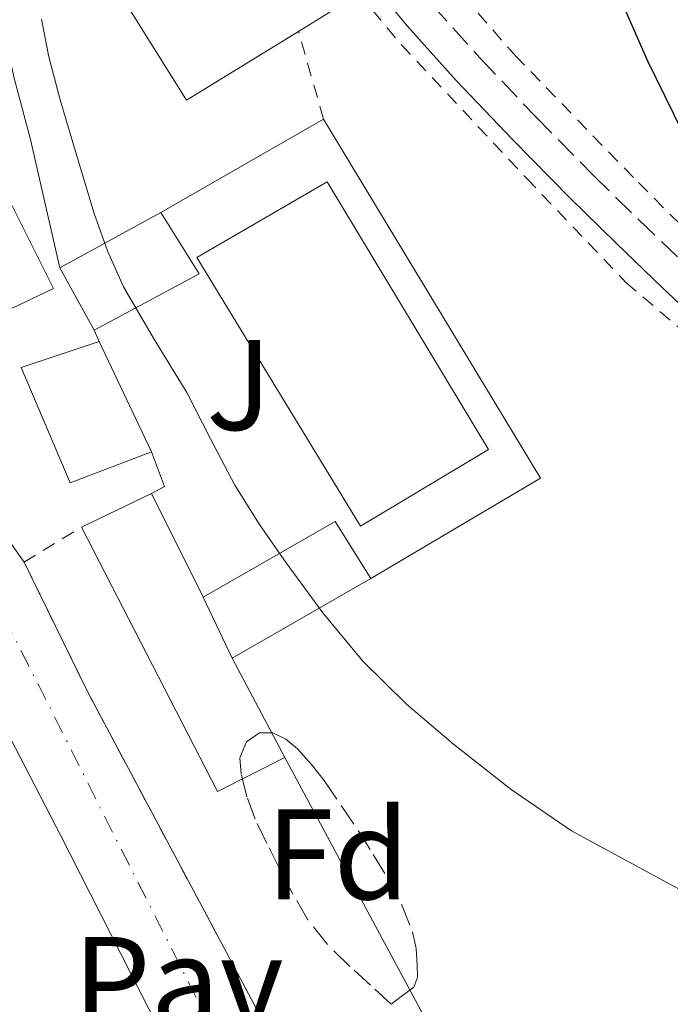
# Model space of a CAD drawing. Units: metres. Extents: x 610413 to 613862, y 4757082 to 4759451.
# Drawn here: x 612784 to 612835, y 4757391 to 4757468 of the extents above; entities that cross this region are included whole.
import ezdxf
from ezdxf.enums import TextEntityAlignment as Align

# ---------------------------------------------------------------- set-up
doc = ezdxf.new("R2010")
doc.units = ezdxf.units.M
doc.header["$MEASUREMENT"] = 0
for name, pattern in [('DGN Style 2', [1.7399219301090239, 1.043953158065414, -0.6959687720436097]), ('DGN Style 3', [2.435890702152634, 1.739921930109024, -0.6959687720436097]), ('DGN Style 4', [2.7856150101045474, 1.391937544087219, -0.6959687720436097, 0.001739921930109024, -0.6959687720436097])]:
    doc.linetypes.add(name, pattern=pattern)
for name, color, linetype, lineweight in [('Camino', 7, 'DGN Style 3', 0), ('Carretera', 9, 'Continuous', 0), ('Chamizo-cobertizo', 1, 'Continuous', 0), ('Curva de nivel directora', 30, 'Continuous', 30), ('Curva de nivel intermedia', 30, 'Continuous', 0), ('Edificio', 1, 'Continuous', 13), ('Eje de carretera', 7, 'DGN Style 4', 0), ('Etiqueta de zona arbolada', 92, 'Continuous', 0), ('Línea  de muro-pared o tapia', 1, 'Continuous', 13), ('Línea blanca (vial)', 7, 'Continuous', 13), ('Línea de muro de contención', 1, 'Continuous', 13), ('Margen derecho', 7, 'Continuous', 0), ('Pavimento', 7, 'Continuous', 0), ('Tela metálica o alambrada', 7, 'DGN Style 2', 0), ('Valla', 7, 'DGN Style 2', 0), ('Zona ajardinada', 92, 'Continuous', 0), ('Zona arbolada', 92, 'DGN Style 3', 0)]:
    doc.layers.add(name, color=color, linetype=linetype, lineweight=lineweight)
doc.styles.add('Style-Arial', font='arial.ttf')

msp = doc.modelspace()

# ---------------------------------------------------------------- linework, layer by layer
at = {"layer": 'Camino', "color": 7, "linetype": 'DGN Style 3', "lineweight": 0}
msp.add_polyline3d([(612795.1499999971, 4757496.78, 546.1999999999972), (612796.1299999984, 4757495.790000003, 546.3200000000071), (612797.1000000007, 4757494.800000003, 546.4299999999931), (612799.3700000016, 4757491.91, 546.7400000000054), (612801.39, 4757488.83, 547.0099999999949), (612804.329999997, 4757484.550000002, 547.4100000000036), (612807.2799999998, 4757480.270000001, 547.7599999999949), (612809.8900000004, 4757476.619999999, 547.9799999999959), (612812.6099999984, 4757473.050000002, 548.1799999999931), (612816.1700000013, 4757468.730000001, 548.429999999993), (612819.9299999987, 4757464.560000001, 548.6699999999984), (612824.2800000005, 4757459.970000002, 548.8999999999943), (612828.7199999974, 4757455.470000002, 549.1100000000007), (612832.2600000001, 4757452.000000001, 549.279999999999), (612835.8399999987, 4757448.570000002, 549.4199999999984)], dxfattribs=at)
at = {"layer": 'Carretera', "color": 9, "linetype": 'Continuous', "lineweight": 0}
for points in [[(612645.3500000027, 4757648.45, 547.4700000000012), (612677.11, 4757595.099999999, 547.5), (612682.5900000007, 4757585.640000002, 547.3999999999943), (612689.39, 4757572.91, 547.2200000000012), (612692.820000001, 4757567.61, 546.8399999999965), (612691.2299999996, 4757566.67, 546.75), (612708.5300000021, 4757533.640000001, 545.0099999999948), (612720.2899999992, 4757518.17, 545.529999999999), (612736.9800000016, 4757495.32, 544.7400000000052), (612745.2199999981, 4757484.079999999, 544.6300000000047), (612750.1600000003, 4757477.720000001, 544.570000000007), (612750.6099999994, 4757476.570000002, 544.5599999999977), (612760.4300000007, 4757461.640000001, 544.1300000000047), (612766.5900000011, 4757452.160000001, 543.2200000000012), (612776.1900000012, 4757437.070000002, 542.6699999999983), (612784.4600000012, 4757425.37, 544.6600000000036), (612789.4099999999, 4757415.260000001, 543.1600000000036), (612812.6999999983, 4757371.550000002, 542.5), (612824.9699999995, 4757347.080000001, 542.7100000000064), (612832.6400000006, 4757333.640000001, 542.7599999999948), (612834.5200000004, 4757330.67, 542.6000000000058)], [(612827.4799999995, 4757326.749999999, 541.75), (612821.0399999999, 4757339.080000001, 541.9400000000023), (612814.5899999993, 4757351.400000001, 542.0200000000041), (612808.4699999993, 4757363.119999998, 542.070000000007), (612802.6499999989, 4757374.260000001, 542.1600000000036), (612802.3500000016, 4757374.84, 542.1699999999983), (612801.12, 4757377.130000001, 542.1900000000023), (612799.8999999975, 4757379.42, 542.1999999999971), (612793.5599999984, 4757391.790000001, 542.279999999999), (612787.280000002, 4757404.189999999, 542.2200000000012), (612782.9999999994, 4757412.470000001, 541.9700000000012), (612778.640000001, 4757420.720000001, 544.2200000000012), (612776.0100000022, 4757425.16, 541.8600000000006), (612773.5500000013, 4757428.779999998, 541.8399999999965), (612773.1000000021, 4757429.440000001, 541.8300000000017), (612769.899999999, 4757433.910000001, 541.8000000000029), (612766.6900000017, 4757438.359999998, 541.7599999999948), (612763.4100000003, 4757443.17, 541.929999999993), (612761.1400000015, 4757446.930000001, 542.3000000000029), (612756.8000000009, 4757451.939999999, 542.7200000000012), (612753.5199999998, 4757456.41, 543.1300000000047), (612747.8400000001, 4757464.350000001, 543.8800000000047), (612742.8299999988, 4757470.960000001, 544.5800000000017)]]:
    msp.add_polyline3d(points, dxfattribs=at)
at = {"layer": 'Chamizo-cobertizo', "color": 1, "linetype": 'Continuous', "lineweight": 0, "extrusion": (0.03647436966414547, -0.07322093612551453, 0.9966485412975361), "elevation": -325449.1882665457, "flags": 128}
msp.add_lwpolyline([(2669760.381278349, 3971791.348674584), (2669760.381278349, 3971782.302520705)], dxfattribs=at)
at = {"layer": 'Chamizo-cobertizo', "color": 1, "linetype": 'Continuous', "lineweight": 0, "extrusion": (0.005922015677762733, -0.01110918269484939, 0.999920754755178), "elevation": -48677.96272596896, "flags": 128}
msp.add_lwpolyline([(612786.6707292391, 4757170.687265716), (612790.7813086224, 4757162.976789911)], dxfattribs=at)
at = {"layer": 'Chamizo-cobertizo', "color": 1, "linetype": 'Continuous', "lineweight": 0}
msp.add_polyline3d([(612798.3799999999, 4757422.640000001, 544.1399999999994), (612800.6399999997, 4757417.9, 544.0899999999965), (612804.75, 4757410.189999999, 543.9799999999959), (612799.4900000002, 4757407.529999999, 543.3899999999994), (612788.9299999997, 4757428.08, 544.7599999999948), (612794.3600000005, 4757430.710000001, 544.8800000000047)], close=True, dxfattribs=at)
msp.add_polyline3d([(612804.75, 4757410.189999999, 543.9799999999959), (612799.4900000002, 4757407.529999999, 543.3899999999994), (612788.9299999997, 4757428.08, 544.7599999999948), (612794.3600000005, 4757430.710000001, 544.8800000000047)], dxfattribs=at)
at = {"layer": 'Curva de nivel directora', "color": 30, "linetype": 'Continuous', "lineweight": 30, "elevation": 550.0000000000001, "flags": 128}
msp.add_lwpolyline([(612830.480000001, 4757469.980000001), (612832.9500000008, 4757464.359999999), (612835.6299999985, 4757458.869999999)], dxfattribs=at)
at = {"layer": 'Curva de nivel intermedia', "color": 30, "linetype": 'Continuous', "lineweight": 0, "elevation": 545, "flags": 128}
msp.add_lwpolyline([(612785.8200000019, 4757467.609999999), (612786.3899999997, 4757464.679999999), (612787.2800000015, 4757461.33), (612788.2400000005, 4757458), (612789.0700000019, 4757455.239999999), (612789.9200000013, 4757452.479999999), (612790.9400000006, 4757449.59), (612792.1800000012, 4757446.789999999), (612794.6100000007, 4757442.650000001), (612797.1100000018, 4757438.560000001), (612798.9600000004, 4757434.96), (612800.8500000013, 4757431.359999998), (612802.7699999991, 4757428.31), (612804.8400000011, 4757425.33), (612807.7000000001, 4757421.42), (612810.8000000002, 4757417.680000001), (612814.1999999998, 4757414.32), (612817.860000001, 4757411.220000001), (612822.3400000003, 4757407.680000001), (612827.040000001, 4757404.480000001), (612832.9200000018, 4757401.28), (612838.8000000003, 4757398.100000001)], dxfattribs=at)
at = {"layer": 'Edificio', "color": 51, "linetype": 'Continuous', "lineweight": 13, "extrusion": (-0.1154452719421656, -0.02462673874115512, 0.993008516038596), "elevation": -187363.0175922657, "flags": 128}
msp.add_lwpolyline([(-4524947.891177181, 1580784.310662316), (-4524935.334720537, 1580788.800561707), (-4524934.352257657, 1580786.004963973)], dxfattribs=at)
at = {"layer": 'Edificio', "color": 51, "linetype": 'Continuous', "lineweight": 13, "extrusion": (-0.1021171142832372, -0.05586559688716583, 0.9932024617644205), "elevation": -327812.9421881275, "flags": 128}
msp.add_lwpolyline([(-3879593.342574429, 2801805.970914889), (-3879593.342574429, 2801814.991563424)], dxfattribs=at)
at = {"layer": 'Edificio', "color": 51, "linetype": 'Continuous', "lineweight": 13, "extrusion": (-0.1052971203537893, -0.05110178507960132, 0.9931269425440424), "elevation": -307098.0667677039, "flags": 128}
msp.add_lwpolyline([(-4012494.151066243, 2610451.022488292), (-4012488.549637279, 2610451.620563188), (-4012488.158540642, 2610442.307682676)], dxfattribs=at)
at = {"layer": 'Edificio', "color": 51, "linetype": 'Continuous', "lineweight": 13, "extrusion": (-0.002607140723102107, 0.004719990826103707, 0.9999854621462512), "elevation": 21401.99173212626, "flags": 128}
msp.add_lwpolyline([(612789.2570357493, 4757395.376463097), (612786.5669666772, 4757400.246517343)], dxfattribs=at)
at = {"layer": 'Edificio', "color": 51, "linetype": 'Continuous', "lineweight": 13, "extrusion": (0.004053917214371213, -0.008556056232969247, 0.9999551788240099), "elevation": -37676.24919795626, "flags": 128}
msp.add_lwpolyline([(612783.0467180441, 4757294.314557729), (612787.1170494641, 4757285.724243292)], dxfattribs=at)
at = {"layer": 'Edificio', "color": 51, "linetype": 'Continuous', "lineweight": 13, "extrusion": (-0.09705913280423516, -0.07189339264987624, 0.992678631195706), "elevation": -400964.7770551923, "flags": 128}
msp.add_lwpolyline([(-3458156.712964098, 3299844.196677468), (-3458155.325070249, 3299856.035847653), (-3458150.116525386, 3299855.621890653)], dxfattribs=at)
at = {"layer": 'Edificio', "color": 51, "linetype": 'Continuous', "lineweight": 13, "extrusion": (-0.09910662370858833, -0.05690816333394065, 0.9934482060394704), "elevation": -330927.992103451, "flags": 128}
msp.add_lwpolyline([(-3820492.112837412, 2881483.782008206), (-3820492.112837412, 2881471.269238729)], dxfattribs=at)
at = {"layer": 'Edificio', "color": 51, "linetype": 'Continuous', "lineweight": 13, "extrusion": (0.00409769930807557, -0.008594289701709446, 0.9999546724951605), "elevation": -37831.48956842403, "flags": 128}
msp.add_lwpolyline([(612793.2651882546, 4757268.458705656), (612791.005002338, 4757273.198880719)], dxfattribs=at)
at = {"layer": 'Edificio', "color": 1, "linetype": 'Continuous', "lineweight": 13}
for points in [[(612805.8099999996, 4757466.65, 547.2299999999959), (612797.0899999999, 4757461.310000001, 546.0800000000017), (612790.0800000001, 4757472.51, 545.570000000007), (612791.8899999997, 4757473.640000001, 545.8000000000029), (612800.04, 4757478.720000001, 546.8600000000006), (612801.3399999999, 4757479.539999999, 547.029999999999), (612808.3200000003, 4757468.189999999, 547.5599999999977)], [(612786.7599999999, 4757446.66, 544.3800000000047), (612778.2999999998, 4757442.640000001, 543.25), (612770.1699999999, 4757458.730000001, 544.2200000000012), (612778.8499999996, 4757462.41, 544.8899999999994)], [(612820.5700000003, 4757434.119999999, 547.0500000000029), (612810.6200000001, 4757428.16, 545.7200000000012), (612797.9000000004, 4757449.07, 545.6900000000023), (612808.0300000003, 4757454.960000001, 547)], [(612798.0700000003, 4757447.789999999, 545.6300000000047), (612789.9199999999, 4757443.4, 544.5399999999936), (612787.2300000006, 4757448.27, 544.5099999999948), (612795.0899999999, 4757452.57, 545.5599999999977)], [(612794.3600000005, 4757433.949999999, 544.429999999993), (612788.0499999998, 4757431.550000001, 543.5800000000017), (612784.2400000002, 4757440.51, 543.7400000000052), (612790.29, 4757442.539999999, 544.5200000000041)], [(612800.6399999997, 4757417.9, 544.0899999999965), (612798.3799999999, 4757422.640000001, 544.1399999999994), (612808.6500000004, 4757428.52, 545.570000000007), (612811.4199999999, 4757424.09, 545.5200000000041)]]:
    msp.add_polyline3d(points, close=True, dxfattribs=at)
at = {"layer": 'Edificio', "color": 51, "linetype": 'Continuous', "lineweight": 13}
for points in [[(612805.8099999996, 4757466.65, 547.2299999999959), (612797.0899999999, 4757461.310000001, 546.0800000000017), (612790.0800000001, 4757472.51, 545.570000000007), (612791.8899999997, 4757473.640000001, 545.8000000000029)], [(612778.8499999996, 4757462.41, 544.8899999999994), (612786.7599999999, 4757446.66, 544.3800000000047), (612778.2999999998, 4757442.640000001, 543.25), (612770.1699999999, 4757458.730000001, 544.2200000000012)], [(612810.6200000001, 4757428.16, 545.7200000000012), (612797.9000000004, 4757449.07, 545.6900000000023), (612808.0300000003, 4757454.960000001, 547), (612820.5700000003, 4757434.119999999, 547.0500000000029), (612810.6200000001, 4757428.16, 545.7200000000012)], [(612794.3600000005, 4757433.949999999, 544.429999999993), (612788.0499999998, 4757431.550000001, 543.5800000000017), (612784.2400000002, 4757440.51, 543.7400000000052), (612790.29, 4757442.539999999, 544.5200000000041)]]:
    msp.add_polyline3d(points, dxfattribs=at)
at = {"layer": 'Eje de carretera', "color": 7, "linetype": 'DGN Style 4', "lineweight": 0}
msp.add_polyline3d([(612271.1400000004, 4758339.670000002, 561.7400000000052), (612278.769999999, 4758329.03, 560.8500000000059), (612342.0699999993, 4758228.99, 557.1600000000036), (612416.2699999984, 4758110.619999999, 555.529999999999), (612481.9600000003, 4758008.560000001, 553.8600000000006), (612530.1700000009, 4757936.74, 550.570000000007), (612549.769999999, 4757904.439999999, 550.2100000000065), (612562.6399999993, 4757868.5, 550.0899999999966), (612577.0399999982, 4757823.540000001, 549.8800000000048), (612602.6000000021, 4757736.500000001, 548.6199999999955), (612612.9699999987, 4757701.920000001, 547.1900000000023), (612619.14, 4757688.120000001, 547.7899999999938), (612626.980000001, 4757672.340000001, 547.8099999999978), (612669.9200000011, 4757597.52, 547.1799999999931), (612708.1099999992, 4757527.020000001, 545.2599999999949), (612751.8500000017, 4757465.74, 544.2400000000054), (612782.9200000007, 4757421.07, 543.8699999999955), (612826.5399999982, 4757334.689999999, 541.9900000000052), (612856.1099999995, 4757277.940000001, 541.0500000000031), (612880.7899999982, 4757228.040000002, 541.7400000000054), (612881.3999999983, 4757226.110000002, 541.8000000000029)], dxfattribs=at)
at = {"layer": 'Línea  de muro-pared o tapia', "color": 1, "linetype": 'Continuous', "lineweight": 13, "extrusion": (-0.09580950865988469, -0.05491058796547172, 0.993883979838511), "elevation": -319403.8909745936, "flags": 128}
msp.add_lwpolyline([(-3822900.079070717, 2879633.521063891), (-3822900.079070718, 2879648.191080933)], dxfattribs=at)
at = {"layer": 'Línea  de muro-pared o tapia', "color": 1, "linetype": 'Continuous', "lineweight": 13, "extrusion": (-0.09707644010450832, -0.05616479867184922, 0.9936909379514268), "elevation": -326147.2390399729, "flags": 128}
msp.add_lwpolyline([(-3811031.581402972, 2894585.260195329), (-3810998.966396598, 2894585.884342093), (-3810998.811667916, 2894570.459000637)], dxfattribs=at)
at = {"layer": 'Línea blanca (vial)', "color": 7, "linetype": 'Continuous', "lineweight": 13}
for points in [[(612760.4300000003, 4757461.640000001, 544.1300000000047), (612766.5900000005, 4757452.160000003, 543.220000000001), (612776.1900000006, 4757437.070000002, 542.6699999999983), (612784.4600000008, 4757425.370000001, 544.6600000000036)], [(612773.5500000009, 4757428.779999999, 541.8399999999966), (612776.0100000018, 4757425.160000001, 541.8600000000007), (612778.6400000004, 4757420.720000002, 544.2200000000013), (612782.999999999, 4757412.470000002, 541.9700000000012), (612787.2800000015, 4757404.190000001, 542.2200000000012), (612793.5599999981, 4757391.790000002, 542.279999999999), (612799.8999999969, 4757379.42, 542.1999999999971), (612801.1199999995, 4757377.130000001, 542.1900000000024), (612802.3500000011, 4757374.84, 542.1699999999985), (612802.6499999984, 4757374.260000001, 542.1600000000036)]]:
    msp.add_polyline3d(points, dxfattribs=at)
at = {"layer": 'Línea de muro de contención', "color": 1, "linetype": 'Continuous', "lineweight": 13, "extrusion": (0.01265750777844586, -0.02942015323328278, 0.9994869894503724), "elevation": -131664.0500076114, "flags": 128}
msp.add_lwpolyline([(2443083.549596862, 4125868.009815226), (2443083.549596862, 4125867.073118903)], dxfattribs=at)
at = {"layer": 'Línea de muro de contención', "color": 1, "linetype": 'Continuous', "lineweight": 13, "extrusion": (-0.09570964291817488, 0.1399203906400842, 0.9855262292479089), "elevation": 607548.2275402541, "flags": 128}
msp.add_lwpolyline([(-3191747.985506773, -3528785.196194249), (-3191747.300411907, -3528782.364720248), (-3191746.156261056, -3528782.482698331)], dxfattribs=at)
at = {"layer": 'Línea de muro de contención', "color": 1, "linetype": 'Continuous', "lineweight": 13, "extrusion": (0.005409454292199621, -0.01006730669602919, 0.9999346914374702), "elevation": -44035.42370292851, "flags": 128}
msp.add_lwpolyline([(612792.8402352433, 4757207.951085211), (612810.74111142, 4757174.638697052)], dxfattribs=at)
at = {"layer": 'Línea de muro de contención', "color": 1, "linetype": 'Continuous', "lineweight": 13}
msp.add_polyline3d([(612783.2100000001, 4757465.26, 544.9600000000064), (612783.6799999997, 4757463, 544.9600000000064), (612784.9600000001, 4757458.24, 544.8699999999953), (612787.2300000006, 4757448.27, 544.5200000000041)], dxfattribs=at)
at = {"layer": 'Margen derecho', "color": 7, "linetype": 'Continuous', "lineweight": 0}
msp.add_polyline3d([(612795.1499999971, 4757493.160000003, 546.1999999999972), (612795.1999999986, 4757493.119999999, 546.1999999999972), (612797.3099999985, 4757490.430000001, 546.4900000000052), (612799.289999999, 4757487.420000002, 546.7599999999949), (612802.2399999973, 4757483.11, 547.1600000000036), (612805.2100000001, 4757478.810000001, 547.4700000000012), (612807.8599999987, 4757475.119999999, 547.7200000000013), (612810.6200000013, 4757471.480000001, 547.9100000000036), (612814.2499999991, 4757467.07, 548.1499999999943), (612818.0699999989, 4757462.840000002, 548.3999999999943), (612822.4600000011, 4757458.210000002, 548.6199999999955), (612826.9299999992, 4757453.67, 548.8399999999967), (612830.4999999988, 4757450.180000002, 549.0000000000001), (612834.0899999985, 4757446.740000002, 549.1300000000047), (612838.1499999977, 4757442.900000001, 549.2400000000052)], dxfattribs=at)
at = {"layer": 'Tela metálica o alambrada', "color": 7, "linetype": 'DGN Style 2', "lineweight": 0, "extrusion": (-0.01301169170057817, 0.04604655662621806, 0.9988545492222367), "elevation": 211636.9814762205, "flags": 128}
msp.add_lwpolyline([(-1883405.146239077, -4406467.111770437), (-1883405.146239077, -4406474.217359787)], dxfattribs=at)
at = {"layer": 'Tela metálica o alambrada', "color": 7, "linetype": 'DGN Style 2', "lineweight": 0}
for points in [[(612841.5800000001, 4757445.550000001, 550.2299999999959), (612831.8499999996, 4757455.279999999, 549.6199999999953), (612822.75, 4757464.67, 549.1100000000006), (612812.8799999999, 4757475.880000001, 548.4400000000023), (612809.8700000001, 4757479.640000001, 548.2599999999948), (612807.6799999997, 4757482.810000001, 547.9600000000064), (612804.8799999999, 4757486.84, 547.6399999999994), (612802.5800000001, 4757490.41, 547.4100000000036), (612798.3200000003, 4757497.42, 546.9799999999959), (612795.6299999999, 4757505.4, 546.7200000000012), (612794.8200000003, 4757511.199999999, 546.679999999993), (612793.5, 4757516.970000001, 546.7899999999936), (612792.7999999998, 4757518.480000001, 546.7700000000041), (612787.3899999997, 4757521.640000001, 546.4799999999959), (612785.04, 4757523.480000001, 546.3699999999953), (612785.2000000002, 4757525.82, 546.2899999999936), (612786.7999999998, 4757528.76, 546.3800000000047)], [(612801.3399999999, 4757479.539999999, 546.0800000000017), (612802.0899999999, 4757479.630000001, 546.279999999999), (612803.7699999996, 4757478.539999999, 546.3999999999943), (612805.9800000006, 4757474.960000001, 546.5200000000041), (612813.8099999996, 4757465.600000001, 547.1699999999983), (612823.5300000003, 4757455.230000001, 547.8000000000029), (612831.2599999999, 4757447.130000001, 548.1000000000058), (612841.0700000003, 4757438.76, 548.3899999999994), (612845.7300000006, 4757435.180000001, 548.4199999999983), (612850.1299999999, 4757431.560000001, 548.4799999999959), (612855.0499999998, 4757428.59, 548.6000000000058), (612860.6699999999, 4757425.74, 548.6000000000058), (612865.6600000003, 4757423.07, 548.6000000000058), (612869.9500000002, 4757420.09, 548.6900000000023), (612875.2800000003, 4757415.609999999, 548.8800000000047), (612880.0300000003, 4757412.359999999, 549.3000000000029), (612886.2999999998, 4757408.430000001, 549.6399999999994), (612893.7300000006, 4757403.119999999, 551.0599999999977), (612900.2199999997, 4757398.17, 552.6000000000058), (612903.7699999996, 4757394.699999999, 553.1199999999953), (612907.1200000001, 4757391.880000001, 553.1199999999953)]]:
    msp.add_polyline3d(points, dxfattribs=at)
at = {"layer": 'Valla', "color": 7, "linetype": 'DGN Style 2', "lineweight": 0, "extrusion": (0.01121221545348382, 0.006810929128619816, 0.9999139450317861), "elevation": 39816.35167333371, "flags": 128}
msp.add_lwpolyline([(612739.8482132052, 4757264.526720993), (612744.4087114283, 4757267.296785246)], dxfattribs=at)
at = {"layer": 'Valla', "color": 7, "linetype": 'DGN Style 2', "lineweight": 0, "extrusion": (0.163612578562412, 0.07232172612812619, 0.9838701601664759), "elevation": 444858.9379135235, "flags": 128}
msp.add_lwpolyline([(4103474.2984449, -2443710.901824831), (4103523.692888825, -2443707.212284301), (4103534.941044092, -2443706.765067267)], dxfattribs=at)
at = {"layer": 'Zona arbolada', "color": 92, "linetype": 'DGN Style 3', "lineweight": 0}
msp.add_polyline3d([(612813.8899999997, 4757391.67, 546.529999999999), (612813.0199999996, 4757391, 547.0899999999965), (612811.4100000003, 4757392.470000001, 546.9900000000052), (612809.79, 4757393.930000001, 546.9199999999983), (612808.0499999998, 4757395.630000001, 546.8999999999943), (612806.54, 4757397.550000001, 546.9199999999983), (612805.3700000001, 4757399.550000001, 546.9199999999983), (612804.2999999998, 4757401.600000001, 546.9199999999983), (612803.3499999996, 4757403.480000001, 546.9199999999983), (612802.4299999997, 4757405.390000001, 546.9199999999983), (612801.79, 4757407.119999999, 546.9199999999983), (612801.3399999999, 4757408.890000001, 546.9199999999983), (612801.2300000006, 4757410.15, 546.9100000000036), (612801.7599999999, 4757411.4, 546.8999999999943), (612802.7599999999, 4757412.109999999, 546.8899999999994), (612803.8099999996, 4757412.109999999, 546.8699999999953), (612804.8099999996, 4757411.600000001, 546.7899999999936), (612805.7300000006, 4757410.84, 546.6900000000023), (612806.8099999996, 4757409.640000001, 546.5399999999936), (612807.79, 4757408.380000001, 546.3899999999994), (612809.1299999999, 4757406.449999999, 546.1999999999971), (612810.4500000002, 4757404.49, 546.1000000000058), (612811.6200000001, 4757402.640000001, 546.0800000000017), (612812.7699999996, 4757400.75, 546.0800000000017), (612813.8200000003, 4757398.76, 546.0899999999965), (612814.6699999999, 4757396.619999999, 546.1000000000058), (612814.9400000004, 4757395.33, 546.1000000000058), (612815.0199999996, 4757394.029999999, 546.1000000000058), (612815.0599999996, 4757393.09, 546.0599999999977), (612814.7699999996, 4757392.33, 546.1000000000058)], close=True, dxfattribs=at)
msp.add_polyline3d([(612813.0199999996, 4757391, 547.0899999999965), (612811.4100000003, 4757392.470000001, 546.9900000000052), (612809.79, 4757393.930000001, 546.9199999999983), (612808.0499999998, 4757395.630000001, 546.8999999999943), (612806.54, 4757397.550000001, 546.9199999999983), (612805.3700000001, 4757399.550000001, 546.9199999999983), (612804.2999999998, 4757401.600000001, 546.9199999999983), (612803.3499999996, 4757403.480000001, 546.9199999999983), (612802.4299999997, 4757405.390000001, 546.9199999999983), (612801.79, 4757407.119999999, 546.9199999999983), (612801.3399999999, 4757408.890000001, 546.9199999999983), (612801.2300000006, 4757410.15, 546.9100000000036), (612801.7599999999, 4757411.4, 546.8999999999943), (612802.7599999999, 4757412.109999999, 546.8899999999994), (612803.8099999996, 4757412.109999999, 546.8699999999953), (612804.8099999996, 4757411.600000001, 546.7899999999936), (612805.7300000006, 4757410.84, 546.6900000000023), (612806.8099999996, 4757409.640000001, 546.5399999999936), (612807.79, 4757408.380000001, 546.3899999999994), (612809.1299999999, 4757406.449999999, 546.1999999999971), (612810.4500000002, 4757404.49, 546.1000000000058), (612811.6200000001, 4757402.640000001, 546.0800000000017), (612812.7699999996, 4757400.75, 546.0800000000017), (612813.8200000003, 4757398.76, 546.0899999999965), (612814.6699999999, 4757396.619999999, 546.1000000000058), (612814.9400000004, 4757395.33, 546.1000000000058), (612815.0199999996, 4757394.029999999, 546.1000000000058), (612815.0599999996, 4757393.09, 546.0599999999977), (612814.7699999996, 4757392.33, 546.1000000000058), (612813.8899999997, 4757391.67, 546.529999999999), (612813.0199999996, 4757391, 547.0899999999965)], dxfattribs=at)

# ---------------------------------------------------------------- texts
at = {"layer": 'Etiqueta de zona arbolada', "color": 92, "linetype": 'Continuous', "lineweight": 0, "style": 'Style-Arial'}
msp.add_text('Fd', height=7.000000000000002, dxfattribs=at).set_placement((612808.8574413656, 4757402.650010001, 543.8000000000029), align=Align.MIDDLE_CENTER)
at = {"layer": 'Pavimento', "color": 7, "linetype": 'Continuous', "lineweight": 0, "style": 'Style-Arial'}
msp.add_text('Pav', height=7.000000000000002, dxfattribs=at).set_placement((612796.4557062566, 4757392.730010001, 542.3800000000047), align=Align.MIDDLE_CENTER)
at = {"layer": 'Zona ajardinada', "color": 92, "linetype": 'Continuous', "lineweight": 0, "style": 'Style-Arial'}
msp.add_text('J', height=7.000000000000002, dxfattribs=at).set_placement((612801.1769051343, 4757439.150010001, 545.3300000000017), align=Align.MIDDLE_CENTER)

doc.saveas('drawing.dxf')
